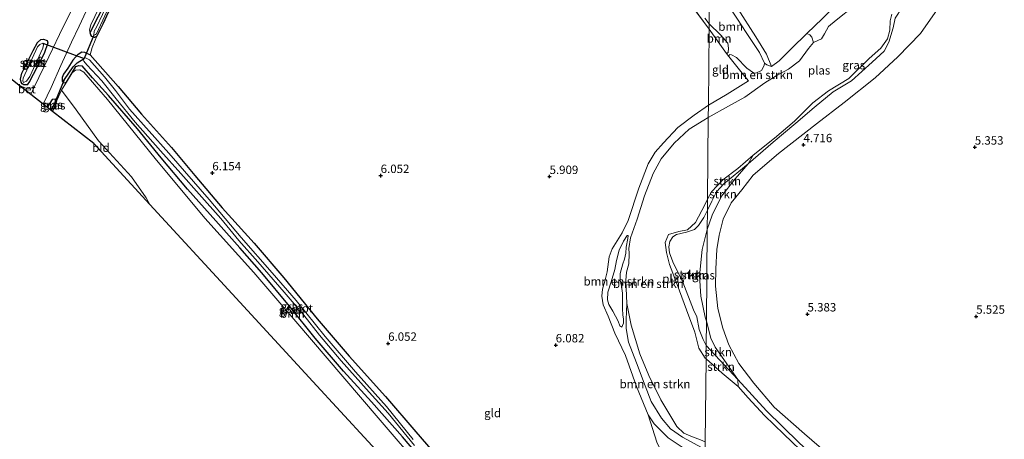
# Model space of a CAD drawing. Units: metres. Extents: x 230000 to 238161, y 500000 to 506250.
# Drawn here: x 230235 to 230527, y 504703 to 504828 of the extents above; entities that cross this region are included whole.
import ezdxf
from ezdxf.enums import TextEntityAlignment as Align

# ---------------------------------------------------------------- set-up
doc = ezdxf.new("R2010")
doc.units = ezdxf.units.M
doc.linetypes.add('IE-TERREINAFSCHEIDING', pattern=[10, 8, -2])
doc.layers.get('0').update_dxf_attribs({"lineweight": 25})
for name, color, linetype, lineweight in [('B-ME-GR-BOMENSTRUIKEN-GV-B6', 93, 'Continuous', 18), ('B-ME-GR-BOOM-GV-B6', 93, 'Continuous', 18), ('B-ME-GR-STRUIKEN-GV-B6', 93, 'Continuous', 18), ('B-ME-GW-HOOGTEPUNT-S-B1', 10, 'Continuous', 25), ('B-ME-GW-INSTEEKWATERGANG-L-B1', 10, 'Continuous', 25), ('B-ME-GW-KRUINLIJN-L-B1', 93, 'Continuous', 18), ('B-ME-GW-TEENLIJN-L-B1', 93, 'Continuous', 18), ('B-ME-GW-WATERGANG-GREPPEL-L-B1', 10, 'Continuous', 25), ('B-ME-IE-GRASLAND-GV-B6', 93, 'Continuous', 18), ('B-ME-IE-GRONDWERKLIJN-GROND_INGERICHT-GV-B6', 253, 'Continuous', 18), ('B-ME-IE-HULPGEOMETRIE-L-B1', 53, 'Continuous', 18), ('B-ME-IE-TERREINAFSCHEIDING-RASTERHEKWERK-L-B1', 8, 'IE-TERREINAFSCHEIDING', 18), ('B-ME-KG-KADASTRAAL-OPNAMEDTMGRENS-L-B1', 10, 'Continuous', 25), ('B-ME-KW-DUIKER-L-B1', 10, 'Continuous', 25), ('B-ME-OG-WATER-GV-B6', 153, 'Continuous', 18), ('B-ME-VH-VERH_SOORT-BETON-OVERIG-GV-B6', 8, 'IE-TERREINAFSCHEIDING-NATUURLIJK-HOUTWAL', 18), ('B-ME-VH-VERH_SOORT-BITUMEN-GV-B6', 8, 'IE-TERREINAFSCHEIDING-NATUURLIJK-HOUTWAL', 18)]:
    doc.layers.add(name, color=color, linetype=linetype, lineweight=lineweight)
doc.styles.add('NLCS-ISO', font='NLCS-ISO.TTF')
doc.linetypes.add('IE-TERREINAFSCHEIDING-NATUURLIJK-HOUTWAL', pattern='A,7,-1.5,[67,NLCS.SHX,S=0.75,R=45,X=0,Y=0],-1.5,7,-1.5,[70,NLCS.SHX,S=0.75,R=0,X=0,Y=0],-1.5', length=20)

# ---------------------------------------------------------------- blocks, each defined once
blk = doc.blocks.new('hoogtepunt')
for p, q in [((-0.5, 0), (0.5, 0)), ((0, 0.5), (0, -0.5))]:
    blk.add_line(p, q)

msp = doc.modelspace()

# ---------------------------------------------------------------- linework, layer by layer
at = {"layer": 'B-ME-GR-BOMENSTRUIKEN-GV-B6'}
for points in [[(230439.35, 504802.16, 5.88), (230444.9, 504805.49, 5.91), (230451.21, 504809.39, 5.89), (230450.17, 504810.7, 5.93), (230445.44, 504816.63, 5.94), (230445.58, 504817.26, 5.97), (230446.18, 504817.18, 6.15), (230447.64, 504816.39, 6.28), (230450.77, 504813.2, 6.26), (230452.68, 504811.8, 6.24), (230453.42, 504811.71, 6.17), (230455.13, 504812.53, 6.14), (230455.84, 504813.99, 6.14), (230455.93, 504814.66, 6.11), (230456.71, 504814.17, 5.77), (230458.04, 504813.72, 5.45), (230460.37, 504815.4, 5.43), (230464.01, 504818.99, 5.42), (230468.5, 504823.47, 5.25), (230469.41, 504823.12, 4.84), (230469.99, 504822.42, 4.53), (230470.49, 504820.85, 4.13), (230469.01, 504819.01, 4.13), (230466.33, 504815.37, 4.13), (230463.12, 504812.85, 4.13), (230459.4, 504810.95, 4.13), (230456.08, 504808.8, 4.13), (230450.11, 504804.57, 4.13), (230445.33, 504801.89, 4.13), (230439.31, 504798.5, 4.13), (230439.35, 504802.16, 5.88)], [(230432.46, 504700.07, 5.51), (230427.36, 504703.37, 5.79), (230423.21, 504707.53, 5.92), (230421.41, 504710.18, 5.95), (230417.96, 504718.68, 5.97), (230414.73, 504727.86, 5.85), (230411.53, 504734.43, 5.79), (230409.59, 504739.52, 5.77), (230408.07, 504742.94, 5.76), (230407.72, 504745.44, 5.7), (230407.93, 504747.51, 5.66), (230408.62, 504749.88, 5.64), (230409.32, 504752.72, 5.62), (230409.91, 504757.12, 5.67), (230410.75, 504759.48, 5.63), (230413.79, 504764.23, 5.58), (230415.55, 504767.92, 5.57), (230418.71, 504777.55, 5.47), (230421.45, 504784.8, 5.57), (230423.51, 504788.28, 5.71), (230425.97, 504791.02, 5.78), (230430.3, 504795.52, 5.69), (230435.07, 504799.19, 5.83), (230439.35, 504802.16, 5.88)], [(230439.35, 504802.16, 5.88), (230439.31, 504798.5, 4.13), (230437.98, 504797.78, 4.13), (230433.65, 504795.09, 4.13), (230429.17, 504790.9, 4.13), (230425.36, 504786.28, 4.13), (230422.9, 504781.88, 4.13), (230420.38, 504775.24, 4.13), (230418.22, 504768.34, 4.13), (230416.25, 504762.78, 4.13), (230415.7, 504759.63, 4.13), (230415.82, 504758.17, 4.13), (230415.74, 504755.11, 4.13), (230415.05, 504752.63, 4.13), (230414.82, 504750.09, 4.13), (230415.11, 504743.28, 4.13), (230414.96, 504738.55, 4.16), (230414.94, 504735.85, 4.16), (230415.61, 504731.78, 4.24), (230418.04, 504725.69, 4.36), (230420.61, 504718.87, 4.34), (230422.3, 504714.15, 4.32), (230425.39, 504709.19, 4.26), (230428.11, 504706.1, 4.23), (230431.62, 504703.57, 4.19), (230438.38, 504699.91, 4.14)], [(230412.51, 504738.04, 4.58), (230410.93, 504741.05, 4.69), (230409.79, 504742.95, 4.79), (230409.36, 504744.36, 4.82), (230409.47, 504746.69, 4.81), (230410.43, 504749.68, 4.74), (230411.52, 504753.39, 4.68), (230412.06, 504756.07, 4.72), (230412.82, 504759.12, 4.77), (230414.13, 504761.78, 4.79), (230415.22, 504763.47, 4.71), (230415.48, 504763.46, 4.67), (230415.4, 504762.58, 4.59), (230414.92, 504760.05, 4.58), (230414.87, 504758.23, 4.56), (230414.46, 504756.43, 4.55), (230413.9, 504755.04, 4.55), (230413.1, 504752.2, 4.56), (230413.1, 504750.23, 4.52), (230413.52, 504748.45, 4.47), (230413.82, 504746.37, 4.45), (230413.81, 504743.88, 4.5), (230413.8, 504741.7, 4.52), (230413.91, 504739.88, 4.49), (230414.13, 504738.62, 4.45), (230414.1, 504737.48, 4.45), (230413.87, 504736.71, 4.48), (230413.66, 504736.3, 4.49), (230413.04, 504736.63, 4.58), (230412.51, 504738.04, 4.58)], [(230412.51, 504738.04, 4.58), (230413.04, 504736.63, 4.58), (230413.66, 504736.3, 4.49), (230413.87, 504736.71, 4.48), (230414.1, 504737.48, 4.45), (230414.13, 504738.62, 4.45), (230413.91, 504739.88, 4.49), (230413.8, 504741.7, 4.52), (230413.81, 504743.88, 4.5), (230413.82, 504746.37, 4.45), (230413.52, 504748.45, 4.47), (230413.1, 504750.23, 4.52), (230413.1, 504752.2, 4.56), (230413.9, 504755.04, 4.55), (230414.46, 504756.43, 4.55), (230414.87, 504758.23, 4.56), (230414.92, 504760.05, 4.58), (230415.4, 504762.58, 4.59), (230415.48, 504763.46, 4.67), (230415.22, 504763.47, 4.71), (230414.13, 504761.78, 4.79), (230412.82, 504759.12, 4.77), (230412.06, 504756.07, 4.72), (230411.52, 504753.39, 4.68), (230410.43, 504749.68, 4.74), (230409.47, 504746.69, 4.81), (230409.36, 504744.36, 4.82), (230409.79, 504742.95, 4.79), (230410.93, 504741.05, 4.69), (230412.51, 504738.04, 4.58)], [(230438.4, 504702.19, 4.13), (230438.38, 504699.91, 4.14), (230431.62, 504703.57, 4.19), (230428.11, 504706.1, 4.23), (230425.39, 504709.19, 4.26), (230422.3, 504714.15, 4.32), (230420.61, 504718.87, 4.34), (230418.04, 504725.69, 4.36), (230415.61, 504731.78, 4.24), (230414.94, 504735.85, 4.16), (230414.96, 504738.55, 4.16), (230415.11, 504743.28, 4.13), (230416.44, 504736.86, 4.13), (230419.01, 504728.32, 4.13), (230421.65, 504721.91, 4.13), (230425.24, 504714.65, 4.13), (230429.96, 504706.78, 4.13), (230432.04, 504704.75, 4.13), (230434.09, 504703.86, 4.13), (230436.97, 504702.8, 4.13), (230438.4, 504702.19, 4.13)], [(230438.36, 504697.09, 5.44), (230438.2, 504680.09, 5.39), (230436.58, 504683.45, 5.44), (230433.73, 504687.67, 5.55), (230431.38, 504690.22, 5.57), (230426.97, 504695.8, 5.66), (230424.03, 504702.09, 5.85), (230421.41, 504710.18, 5.95), (230423.21, 504707.53, 5.92), (230427.36, 504703.37, 5.79), (230432.46, 504700.07, 5.51), (230438.25, 504697.16, 5.44), (230438.36, 504697.09, 5.44)]]:
    msp.add_polyline3d(points, dxfattribs=at)
at = {"layer": 'B-ME-GR-BOOM-GV-B6'}
for points in [[(230439.76, 504846.03, 5.47), (230444.1, 504838.3, 5.58), (230447.92, 504830.98, 5.53), (230453.39, 504822.47, 5.48), (230456.6, 504817.33, 5.51), (230458.04, 504813.72, 5.45), (230456.71, 504814.17, 5.77), (230455.93, 504814.66, 6.11), (230454.48, 504817.87, 6.1), (230450.55, 504823.77, 6.3), (230447.98, 504827.69, 6.36), (230444.31, 504833.18, 6.39), (230439.72, 504841.8, 6.65), (230439.76, 504846.03, 5.47)], [(230439.57, 504826.32, 6.33), (230439.56, 504824.74, 6.02), (230425.76, 504843.27, 5.92)], [(230439.72, 504841.8, 6.65), (230439.57, 504826.32, 6.33), (230438.25, 504828.03, 6.34)], [(230439.72, 504841.8, 6.65), (230444.31, 504833.18, 6.39), (230447.98, 504827.69, 6.36), (230450.55, 504823.77, 6.3), (230454.48, 504817.87, 6.1), (230455.93, 504814.66, 6.11), (230455.84, 504813.99, 6.14), (230455.13, 504812.53, 6.14), (230453.42, 504811.71, 6.17), (230452.68, 504811.8, 6.24), (230450.77, 504813.2, 6.26), (230447.64, 504816.39, 6.28), (230446.18, 504817.18, 6.15), (230445.58, 504817.26, 5.97), (230445.44, 504816.63, 5.94), (230444.66, 504817.59, 5.97), (230445.19, 504817.81, 6.02), (230445.3, 504819.15, 6.11), (230445.07, 504820.64, 6.25), (230442.93, 504823.13, 6.32), (230439.57, 504826.32, 6.33), (230439.72, 504841.8, 6.65)], [(230438.25, 504828.03, 6.34), (230439.57, 504826.32, 6.33)], [(230439.57, 504826.32, 6.33), (230442.93, 504823.13, 6.32), (230445.07, 504820.64, 6.25), (230445.3, 504819.15, 6.11), (230445.19, 504817.81, 6.02), (230444.66, 504817.59, 5.97), (230439.56, 504824.74, 6.02), (230439.57, 504826.32, 6.33)], [(230346.54, 504693.41, 6.65), (230321.93, 504720.15, 6.71), (230297.98, 504746.19, 6.71), (230273.63, 504772.65, 6.6), (230272.48, 504774.64, 6.6), (230268.13, 504780.95, 6.6), (230258.4, 504791.6, 6.57), (230251.7, 504800.77, 6.52), (230247.39, 504806.63, 6.51), (230248.83, 504809.04, 6.37), (230250.53, 504811.8, 6.25), (230251.49, 504812.56, 6.26), (230252.83, 504812.68, 6.26), (230253.99, 504812.02, 6.26), (230261, 504803.9, 6.33), (230275.21, 504786.4, 6.49), (230289.89, 504768.64, 6.51), (230304.45, 504752.46, 6.5), (230316.86, 504737.91, 6.4), (230330.88, 504721.59, 6.49), (230341.92, 504708.65, 6.43), (230354.48, 504694.02, 6.44)], [(230250.53, 504811.8, 6.25), (230251.63, 504813.67, 6.16), (230252.55, 504813.93, 6.1), (230253.5, 504813.89, 5.99), (230256.61, 504810.28, 5.98), (230261.28, 504805.04, 5.98), (230269.96, 504795.13, 5.95), (230276.97, 504786.56, 5.94), (230284.79, 504777.29, 5.9), (230293.18, 504767.85, 5.9), (230300.26, 504759.8, 5.9), (230306.79, 504752.43, 5.91), (230315, 504742.53, 5.91), (230322.61, 504733.02, 5.94), (230331.09, 504723.16, 5.94), (230339.38, 504714.04, 5.92), (230348.52, 504703.7, 5.89), (230356.59, 504694.28, 5.86)], [(230354.48, 504694.02, 6.44), (230341.92, 504708.65, 6.43), (230330.88, 504721.59, 6.49), (230316.86, 504737.91, 6.4), (230304.45, 504752.46, 6.5), (230289.89, 504768.64, 6.51), (230275.21, 504786.4, 6.49), (230261, 504803.9, 6.33), (230253.99, 504812.02, 6.26), (230252.83, 504812.68, 6.26), (230251.49, 504812.56, 6.26), (230250.53, 504811.8, 6.25)]]:
    msp.add_polyline3d(points, dxfattribs=at)
at = {"layer": 'B-ME-GR-STRUIKEN-GV-B6'}
for points in [[(230439.08, 504774.23, 4.13), (230440.21, 504776.47, 4.13), (230443.63, 504779.99, 4.13), (230448.02, 504783.38, 4.13), (230452.63, 504787.32, 4.13), (230451.12, 504784.77, 4.47), (230443.88, 504778.8, 4.53), (230441.72, 504776.44, 4.55), (230440.36, 504773.72, 4.54), (230439.05, 504770.96, 4.59), (230439.08, 504774.23, 4.13)], [(230439.05, 504770.96, 4.59), (230440.36, 504773.72, 4.54), (230441.72, 504776.44, 4.55), (230443.88, 504778.8, 4.53), (230451.12, 504784.77, 4.47), (230447.26, 504780.35, 4.59), (230443.25, 504775.2, 4.58), (230440.44, 504769.5, 4.65), (230439, 504765.31, 4.77), (230439.05, 504770.96, 4.59)], [(230439.08, 504774.23, 4.13), (230439.05, 504770.96, 4.59), (230437.94, 504768.85, 4.58), (230436.4, 504766.5, 4.57), (230435.18, 504765.25, 4.5), (230432.81, 504764.44, 4.42), (230429.86, 504763.78, 4.42), (230428.78, 504763.08, 4.43), (230427.92, 504761.72, 4.42), (230427.55, 504760.13, 4.44), (230427.78, 504758.33, 4.42), (230428.77, 504755.69, 4.41), (230431.72, 504749.64, 4.56), (230434.86, 504741.43, 4.63), (230435.86, 504739.33, 4.7), (230436.63, 504735.59, 4.71), (230437.74, 504732.62, 4.75), (230438.67, 504730.79, 4.75), (230438.63, 504726.82, 4.13), (230438.41, 504727.02, 4.13), (230436.46, 504730.03, 4.13), (230435.34, 504734.79, 4.13), (230432.87, 504741.45, 4.13), (230430.11, 504748.9, 4.13), (230427.83, 504754.89, 4.13), (230426.94, 504758.39, 4.13), (230426.5, 504761.42, 4.13), (230427.45, 504763.78, 4.13), (230430.59, 504764.68, 4.13), (230433.1, 504765.13, 4.13), (230435.49, 504767.32, 4.13), (230438.29, 504772.59, 4.13), (230439.08, 504774.23, 4.13)], [(230439.05, 504770.96, 4.59), (230439, 504765.31, 4.77), (230437.49, 504759.3, 4.72), (230436.73, 504751.48, 4.68), (230437.11, 504745.48, 4.67), (230438.36, 504739.19, 4.65), (230438.74, 504738.05, 4.64), (230438.67, 504730.79, 4.75), (230437.74, 504732.62, 4.75), (230436.63, 504735.59, 4.71), (230435.86, 504739.33, 4.7), (230434.86, 504741.43, 4.63), (230431.72, 504749.64, 4.56), (230428.77, 504755.69, 4.41), (230427.78, 504758.33, 4.42), (230427.55, 504760.13, 4.44), (230427.92, 504761.72, 4.42), (230428.78, 504763.08, 4.43), (230429.86, 504763.78, 4.42), (230432.81, 504764.44, 4.42), (230435.18, 504765.25, 4.5), (230436.4, 504766.5, 4.57), (230437.94, 504768.85, 4.58), (230439.05, 504770.96, 4.59)], [(230438.74, 504738.05, 4.64), (230440.05, 504733.03, 4.58), (230441.29, 504730.3, 4.58), (230448.04, 504720.69, 4.46), (230438.67, 504730.79, 4.75), (230438.74, 504738.05, 4.64)], [(230438.67, 504730.79, 4.75), (230448.04, 504720.69, 4.46), (230448.16, 504718.59, 4.13), (230443.45, 504722.55, 4.13), (230438.63, 504726.82, 4.13), (230438.67, 504730.79, 4.75)]]:
    msp.add_polyline3d(points, dxfattribs=at)
at = {"layer": 'B-ME-GW-INSTEEKWATERGANG-L-B1'}
for points in [[(230259.6, 504826.29, 6.1), (230257.84, 504822.66, 6.19), (230257.12, 504822.32, 6.27), (230256.36, 504822.58, 6.33), (230256.07, 504823.12, 6.33), (230255.91, 504823.66, 6.33), (230256.98, 504826, 6.24), (230259.67, 504831.15, 6.09), (230265.38, 504842.85, 6.02), (230271, 504855.39, 6.01), (230276.41, 504867.05, 6.03), (230280.14, 504875.43, 5.99), (230281.8, 504879.95, 6.03), (230282.29, 504880.35, 6.03), (230282.92, 504880.75, 6.02), (230283.6, 504880.58, 5.98), (230283.59, 504880.16, 5.93), (230283.45, 504879.34, 5.87), (230278.51, 504867.85, 5.81), (230272.9, 504855.66, 5.87), (230268.93, 504846.7, 5.94), (230264.7, 504837.38, 5.94), (230259.6, 504826.29, 6.1)], [(230235.7, 504808.49, 6.5), (230235.43, 504808.99, 6.46), (230235.18, 504809.91, 6.47), (230235.58, 504811.66, 6.45), (230238.93, 504818.47, 6.45), (230240.26, 504820.82, 6.47), (230241.27, 504821.71, 6.53), (230242.04, 504821.76, 6.56), (230243.09, 504821.45, 6.58), (230243.28, 504820.74, 6.6), (230242.21, 504817.53, 6.58), (230237.9, 504809.21, 6.56), (230237.17, 504808.24, 6.52), (230236.19, 504808.2, 6.5), (230235.7, 504808.49, 6.5)], [(230252.3, 504817.39, 6.06), (230250.77, 504815.53, 6.18), (230249.23, 504813.18, 6.34), (230247.98, 504811.45, 6.44), (230247.61, 504810.41, 6.46), (230247.58, 504809.35, 6.44), (230248.06, 504808.85, 6.4), (230248.83, 504809.04, 6.37), (230250.53, 504811.8, 6.25), (230251.63, 504813.67, 6.16), (230252.55, 504813.93, 6.1), (230253.5, 504813.89, 5.99)], [(230252.3, 504817.39, 6.06), (230253.45, 504818.08, 6.05), (230254.22, 504817.9, 6.09), (230255.86, 504817.19, 6.13), (230264.2, 504807.75, 6.01), (230271.11, 504799.55, 6), (230280.06, 504789.63, 6.03), (230286.97, 504781.32, 6.07), (230295.04, 504771.68, 6.04), (230304.54, 504761.18, 5.96), (230313.37, 504750.96, 5.97), (230323.28, 504738.74, 5.93), (230332.71, 504727.62, 5.98), (230343.51, 504715.69, 5.93), (230352.54, 504705.15, 5.84), (230363.23, 504692.75, 5.92)], [(230356.59, 504694.28, 5.86), (230348.52, 504703.7, 5.89), (230339.38, 504714.04, 5.92), (230331.09, 504723.16, 5.94), (230322.61, 504733.02, 5.94), (230315, 504742.53, 5.91), (230306.79, 504752.43, 5.91), (230300.26, 504759.8, 5.9), (230293.18, 504767.85, 5.9), (230284.79, 504777.29, 5.9), (230276.97, 504786.56, 5.94), (230269.96, 504795.13, 5.95), (230261.28, 504805.04, 5.98), (230256.61, 504810.28, 5.98), (230253.5, 504813.89, 5.99)], [(230244.74, 504800.33, 6.36), (230245.81, 504802.7, 6.4), (230245.97, 504803.61, 6.45), (230245.49, 504803.97, 6.47), (230244.57, 504803.86, 6.53), (230243.91, 504802.82, 6.53), (230243.26, 504801.49, 6.54)]]:
    msp.add_polyline3d(points, dxfattribs=at)
at = {"layer": 'B-ME-GW-KRUINLIJN-L-B1'}
for points in [[(230282.92, 504880.75, 6.02), (230282.2, 504880.71, 6.19), (230281.24, 504880.14, 6.23), (230280.07, 504878.39, 6.34), (230276.12, 504868.42, 6.42), (230271.14, 504857.64, 6.44), (230265.54, 504845.46, 6.41), (230260.96, 504836.21, 6.43), (230256.12, 504826.02, 6.39), (230255.72, 504824.61, 6.39), (230255.91, 504823.66, 6.33)], [(230445.58, 504817.26, 5.97), (230446.18, 504817.18, 6.15), (230447.64, 504816.39, 6.28), (230450.77, 504813.2, 6.26), (230452.68, 504811.8, 6.24), (230453.42, 504811.71, 6.17), (230455.13, 504812.53, 6.14), (230455.84, 504813.99, 6.14), (230455.93, 504814.66, 6.11), (230454.48, 504817.87, 6.1), (230450.55, 504823.77, 6.3), (230447.98, 504827.69, 6.36), (230444.31, 504833.18, 6.39), (230439.72, 504841.8, 6.65)], [(230458.04, 504813.72, 5.45), (230460.37, 504815.4, 5.43), (230464.01, 504818.99, 5.42), (230468.5, 504823.47, 5.25), (230473.17, 504827.91, 5.07), (230478.65, 504833.25, 4.87), (230483.66, 504839.02, 4.68), (230485.36, 504840.21, 4.55), (230488.1, 504841.87, 4.53), (230491.48, 504842.38, 4.53), (230494.09, 504841.76, 4.52), (230496.2, 504840.35, 4.56), (230498.12, 504839.35, 4.57)], [(230499.02, 504833.4, 4.36), (230496.8, 504831.18, 4.3), (230494.75, 504828.01, 4.33), (230494.13, 504825.14, 4.33), (230492.86, 504820.93, 4.36), (230491.5, 504818.28, 4.38), (230487.97, 504814.96, 4.4), (230481.81, 504809.42, 4.35), (230476.39, 504806.15, 4.37), (230470.67, 504801.55, 4.42), (230465.28, 504796.86, 4.48), (230458.58, 504791.21, 4.49), (230451.12, 504784.77, 4.47), (230443.88, 504778.8, 4.53), (230441.72, 504776.44, 4.55), (230440.36, 504773.72, 4.54), (230439.05, 504770.96, 4.59)], [(230438.25, 504828.03, 6.34), (230439.57, 504826.32, 6.33)], [(230445.19, 504817.81, 6.02), (230445.3, 504819.15, 6.11), (230445.07, 504820.64, 6.25), (230442.93, 504823.13, 6.32), (230439.57, 504826.32, 6.33)], [(230250.53, 504811.8, 6.25), (230251.49, 504812.56, 6.26), (230252.83, 504812.68, 6.26), (230253.99, 504812.02, 6.26), (230261, 504803.9, 6.33), (230275.21, 504786.4, 6.49), (230289.89, 504768.64, 6.51), (230304.45, 504752.46, 6.5), (230316.86, 504737.91, 6.4), (230330.88, 504721.59, 6.49), (230341.92, 504708.65, 6.43), (230354.48, 504694.02, 6.44), (230370.78, 504675.12, 6.14), (230377.96, 504667.62, 6.06), (230380.05, 504666.54, 5.91), (230382.13, 504666.63, 5.63)], [(230439.35, 504802.16, 5.88), (230444.9, 504805.49, 5.91), (230451.21, 504809.39, 5.89)], [(230432.46, 504700.07, 5.51), (230427.36, 504703.37, 5.79), (230423.21, 504707.53, 5.92), (230421.41, 504710.18, 5.95), (230417.96, 504718.68, 5.97), (230414.73, 504727.86, 5.85), (230411.53, 504734.43, 5.79), (230409.59, 504739.52, 5.77), (230408.07, 504742.94, 5.76), (230407.72, 504745.44, 5.7), (230407.93, 504747.51, 5.66), (230408.62, 504749.88, 5.64), (230409.32, 504752.72, 5.62), (230409.91, 504757.12, 5.67), (230410.75, 504759.48, 5.63), (230413.79, 504764.23, 5.58), (230415.55, 504767.92, 5.57), (230418.71, 504777.55, 5.47), (230421.45, 504784.8, 5.57), (230423.51, 504788.28, 5.71), (230425.97, 504791.02, 5.78), (230430.3, 504795.52, 5.69), (230435.07, 504799.19, 5.83), (230439.35, 504802.16, 5.88)], [(230438.67, 504730.79, 4.75), (230437.74, 504732.62, 4.75), (230436.63, 504735.59, 4.71), (230435.86, 504739.33, 4.7), (230434.86, 504741.43, 4.63), (230431.72, 504749.64, 4.56), (230428.77, 504755.69, 4.41), (230427.78, 504758.33, 4.42), (230427.55, 504760.13, 4.44), (230427.92, 504761.72, 4.42), (230428.78, 504763.08, 4.43), (230429.86, 504763.78, 4.42), (230432.81, 504764.44, 4.42), (230435.18, 504765.25, 4.5), (230436.4, 504766.5, 4.57), (230437.94, 504768.85, 4.58), (230439.05, 504770.96, 4.59)], [(230415.48, 504763.46, 4.67), (230415.4, 504762.58, 4.59), (230414.92, 504760.05, 4.58), (230414.87, 504758.23, 4.56), (230414.46, 504756.43, 4.55), (230413.9, 504755.04, 4.55), (230413.1, 504752.2, 4.56), (230413.1, 504750.23, 4.52), (230413.52, 504748.45, 4.47), (230413.82, 504746.37, 4.45), (230413.81, 504743.88, 4.5), (230413.8, 504741.7, 4.52), (230413.91, 504739.88, 4.49), (230414.13, 504738.62, 4.45), (230414.1, 504737.48, 4.45), (230413.87, 504736.71, 4.48), (230413.66, 504736.3, 4.49)], [(230515.76, 504642.87, 4.72), (230514.57, 504652.4, 4.57), (230511.5, 504660.23, 4.57), (230507.05, 504666.56, 4.57), (230501.57, 504672.11, 4.57), (230492.95, 504678.82, 4.54), (230483.04, 504687.06, 4.56), (230474.44, 504694.32, 4.56), (230466.19, 504701.97, 4.54), (230456.58, 504711.41, 4.5), (230448.04, 504720.69, 4.46), (230438.67, 504730.79, 4.75)]]:
    msp.add_polyline3d(points, dxfattribs=at)
at = {"layer": 'B-ME-GW-TEENLIJN-L-B1'}
for p, q in [((230444.66, 504817.59, 5.97), (230445.19, 504817.81, 6.02)), ((230445.44, 504816.63, 5.94), (230445.58, 504817.26, 5.97))]:
    msp.add_line(p, q, dxfattribs=at)
for points in [[(230439.76, 504846.03, 5.47), (230444.1, 504838.3, 5.58), (230447.92, 504830.98, 5.53), (230453.39, 504822.47, 5.48), (230456.6, 504817.33, 5.51), (230458.04, 504813.72, 5.45)], [(230412.51, 504738.04, 4.58), (230410.93, 504741.05, 4.69), (230409.79, 504742.95, 4.79), (230409.36, 504744.36, 4.82), (230409.47, 504746.69, 4.81), (230410.43, 504749.68, 4.74), (230411.52, 504753.39, 4.68), (230412.06, 504756.07, 4.72), (230412.82, 504759.12, 4.77), (230414.13, 504761.78, 4.79), (230415.22, 504763.47, 4.71), (230415.48, 504763.46, 4.67)], [(230418.04, 504725.69, 4.36), (230415.61, 504731.78, 4.24), (230414.94, 504735.85, 4.16), (230414.96, 504738.55, 4.16), (230415.11, 504743.28, 4.13)], [(230412.51, 504738.04, 4.58), (230413.04, 504736.63, 4.58), (230413.66, 504736.3, 4.49)], [(230438.38, 504699.91, 4.14), (230431.62, 504703.57, 4.19), (230428.11, 504706.1, 4.23), (230425.39, 504709.19, 4.26), (230422.3, 504714.15, 4.32), (230420.61, 504718.87, 4.34), (230418.04, 504725.69, 4.36)]]:
    msp.add_polyline3d(points, dxfattribs=at)
at = {"layer": 'B-ME-GW-WATERGANG-GREPPEL-L-B1'}
msp.add_line((230244.33, 504800.65, 6.1), (230245.48, 504803.08, 6.1), dxfattribs=at)
msp.add_polyline3d([(230248.26, 504809.83, 6.1), (230250.83, 504813.63, 5.89), (230251.98, 504814.72, 5.62), (230254.06, 504816.1, 4.89)], dxfattribs=at)
at = {"layer": 'B-ME-IE-GRASLAND-GV-B6'}
for points in [[(230256.98, 504826, 6.24), (230255.91, 504823.66, 6.33), (230255.72, 504824.61, 6.39), (230256.12, 504826.02, 6.39), (230260.96, 504836.21, 6.43), (230265.54, 504845.46, 6.41), (230271.14, 504857.64, 6.44), (230276.12, 504868.42, 6.42), (230280.07, 504878.39, 6.34), (230281.24, 504880.14, 6.23), (230282.2, 504880.71, 6.19), (230282.92, 504880.75, 6.02), (230282.29, 504880.35, 6.03), (230281.8, 504879.95, 6.03), (230280.14, 504875.43, 5.99), (230276.41, 504867.05, 6.03), (230271, 504855.39, 6.01), (230265.38, 504842.85, 6.02), (230259.67, 504831.15, 6.09), (230256.98, 504826, 6.24)], [(230283.45, 504879.34, 5.87), (230278.51, 504867.85, 5.81), (230272.9, 504855.66, 5.87), (230268.93, 504846.7, 5.94), (230264.7, 504837.38, 5.94), (230259.6, 504826.29, 6.1), (230257.84, 504822.66, 6.19), (230257.12, 504822.32, 6.27), (230256.36, 504822.58, 6.33), (230256.07, 504823.12, 6.33), (230255.91, 504823.66, 6.33), (230256.98, 504826, 6.24), (230259.67, 504831.15, 6.09), (230265.38, 504842.85, 6.02), (230271, 504855.39, 6.01), (230276.41, 504867.05, 6.03), (230280.14, 504875.43, 5.99), (230281.8, 504879.95, 6.03), (230282.29, 504880.35, 6.03), (230282.92, 504880.75, 6.02), (230283.6, 504880.58, 5.98), (230283.59, 504880.16, 5.93), (230283.45, 504879.34, 5.87)], [(230283.02, 504880.38, 5.67), (230282.6, 504880.15, 5.67), (230282.22, 504879.51, 5.67), (230278.91, 504871.12, 5.67), (230276.02, 504864.91, 5.67), (230271.61, 504855.48, 5.67), (230266.88, 504845.05, 5.67), (230262.91, 504836.38, 5.67), (230257.82, 504825.61, 5.67), (230257.07, 504824.14, 5.67), (230256.98, 504823.02, 5.67), (230257.46, 504823.18, 5.67), (230257.76, 504823.41, 5.67), (230260.78, 504830.03, 5.67), (230267.64, 504844.67, 5.67), (230274.65, 504860.32, 5.67), (230280.82, 504873.67, 5.67), (230283.12, 504879.78, 5.67), (230283.07, 504880.14, 5.67), (230283.02, 504880.38, 5.67)], [(230260.96, 504836.21, 6.43), (230256.12, 504826.02, 6.39), (230255.72, 504824.61, 6.39), (230255.91, 504823.66, 6.33), (230256.07, 504823.12, 6.33), (230256.36, 504822.58, 6.33), (230257.12, 504822.32, 6.27), (230257.84, 504822.66, 6.19), (230257.39, 504821.5, 6.38), (230256.49, 504819.33, 6.32), (230255.86, 504817.19, 6.13), (230254.22, 504817.9, 6.09), (230253.45, 504818.08, 6.05), (230252.3, 504817.39, 6.06), (230250.77, 504815.53, 6.18), (230249.23, 504813.18, 6.34), (230247.98, 504811.45, 6.44), (230247.61, 504810.41, 6.46), (230247.58, 504809.35, 6.44), (230248.06, 504808.85, 6.4), (230248.83, 504809.04, 6.37), (230247.39, 504806.63, 6.51), (230245.97, 504803.61, 6.45), (230245.49, 504803.97, 6.47)], [(230245.49, 504803.97, 6.47), (230244.57, 504803.86, 6.53), (230243.91, 504802.82, 6.53), (230243.26, 504801.49, 6.54), (230241.92, 504802.54, 6.74), (230244.26, 504807.4, 6.73), (230247.16, 504814.01, 6.7), (230250.38, 504820.87, 6.7), (230252.62, 504825.64, 6.7), (230255.4, 504831.59, 6.69)], [(230508.05, 504831.65, 4.67), (230502.22, 504823.48, 4.59), (230495.55, 504816.55, 4.6), (230488.84, 504810.36, 4.61), (230479.6, 504803.03, 4.57), (230471.4, 504796.68, 4.61), (230460.16, 504787.86, 4.7), (230452.63, 504781.36, 4.71), (230449.21, 504777.09, 4.69), (230446.06, 504773.15, 4.69), (230443.7, 504768.3, 4.69), (230442.54, 504763.63, 4.68), (230441.81, 504759.34, 4.67), (230441.5, 504753.63, 4.64), (230441.48, 504748.45, 4.63), (230442.09, 504741.77, 4.62), (230443.66, 504735.94, 4.59), (230445.4, 504731.04, 4.59), (230448.4, 504725.5, 4.57), (230452.8, 504719.58, 4.56), (230458.84, 504712.53, 4.59), (230467.89, 504704.59, 4.59), (230477.27, 504696.43, 4.6)], [(230452.63, 504787.32, 4.13), (230458.9, 504792.43, 4.13), (230464.92, 504797.41, 4.13), (230470.29, 504802.86, 4.13), (230474.94, 504806.49, 4.13), (230481.01, 504810.09, 4.13), (230487.01, 504816.08, 4.13), (230490.52, 504819.08, 4.13), (230492.44, 504821.88, 4.13), (230493.13, 504824.46, 4.13), (230493.31, 504827.21, 4.13), (230493.73, 504829.19, 4.13)], [(230482.53, 504831.62, 4.13), (230477.27, 504827.4, 4.13), (230474.94, 504825.56, 4.13), (230473.81, 504823.36, 4.13), (230472.92, 504821.94, 4.13), (230470.49, 504820.85, 4.13), (230469.99, 504822.42, 4.53), (230469.41, 504823.12, 4.84), (230468.5, 504823.47, 5.25), (230473.17, 504827.91, 5.07)], [(230439, 504765.31, 4.77), (230440.44, 504769.5, 4.65), (230443.25, 504775.2, 4.58), (230447.26, 504780.35, 4.59), (230451.12, 504784.77, 4.47), (230458.58, 504791.21, 4.49), (230465.28, 504796.86, 4.48), (230470.67, 504801.55, 4.42), (230476.39, 504806.15, 4.37), (230481.81, 504809.42, 4.35), (230487.97, 504814.96, 4.4), (230491.5, 504818.28, 4.38), (230492.86, 504820.93, 4.36), (230494.13, 504825.14, 4.33), (230494.75, 504828.01, 4.33)], [(230494.75, 504828.01, 4.33), (230494.13, 504825.14, 4.33), (230492.86, 504820.93, 4.36), (230491.5, 504818.28, 4.38), (230487.97, 504814.96, 4.4), (230481.81, 504809.42, 4.35), (230476.39, 504806.15, 4.37), (230470.67, 504801.55, 4.42), (230465.28, 504796.86, 4.48), (230458.58, 504791.21, 4.49), (230451.12, 504784.77, 4.47), (230452.63, 504787.32, 4.13)], [(230235.7, 504808.49, 6.5), (230235.43, 504808.99, 6.46), (230235.18, 504809.91, 6.47), (230235.58, 504811.66, 6.45), (230238.93, 504818.47, 6.45), (230240.26, 504820.82, 6.47), (230241.27, 504821.71, 6.53), (230242.04, 504821.76, 6.56), (230243.09, 504821.45, 6.58), (230243.28, 504820.74, 6.6), (230242.21, 504817.53, 6.58), (230237.9, 504809.21, 6.56), (230237.17, 504808.24, 6.52), (230236.19, 504808.2, 6.5), (230235.7, 504808.49, 6.5)], [(230236.14, 504808.9, 5.65), (230236.99, 504809.3, 5.65), (230237.94, 504810.75, 5.65), (230241.83, 504819.16, 5.65), (230242.07, 504820.14, 5.65), (230241.8, 504820.64, 5.65), (230240.94, 504820.17, 5.65), (230240.29, 504819.48, 5.65), (230236.03, 504810.17, 5.65), (230235.94, 504809.47, 5.65), (230236.14, 504808.9, 5.65)], [(230247.58, 504809.35, 6.44), (230247.61, 504810.41, 6.46), (230247.98, 504811.45, 6.44), (230249.23, 504813.18, 6.34), (230250.77, 504815.53, 6.18), (230252.3, 504817.39, 6.06), (230253.45, 504818.08, 6.05), (230254.22, 504817.9, 6.09), (230255.86, 504817.19, 6.13), (230264.2, 504807.75, 6.01), (230271.11, 504799.55, 6), (230280.06, 504789.63, 6.03), (230286.97, 504781.32, 6.07), (230295.04, 504771.68, 6.04), (230304.54, 504761.18, 5.96), (230313.37, 504750.96, 5.97), (230323.28, 504738.74, 5.93), (230332.71, 504727.62, 5.98), (230343.51, 504715.69, 5.93), (230352.54, 504705.15, 5.84), (230363.23, 504692.75, 5.92)], [(230351.75, 504702.89, 4.89), (230343.86, 504712.7, 4.89), (230334.66, 504722.96, 4.89), (230325.57, 504733.51, 4.89), (230317.01, 504744.16, 4.89), (230309.9, 504752.44, 4.89), (230300.64, 504762.87, 4.89), (230291.17, 504774.13, 4.89), (230279.26, 504787.89, 4.89), (230267.57, 504801.01, 4.89), (230263.41, 504806.59, 4.89), (230260.14, 504810.58, 4.89), (230255.68, 504815.7, 4.89), (230254.71, 504816.2, 4.89), (230254.3, 504816.21, 4.89), (230254.06, 504816.1, 4.89), (230251.98, 504814.72, 5.62), (230250.83, 504813.63, 5.89), (230248.26, 504809.83, 6.1), (230247.58, 504809.35, 6.44)], [(230247.58, 504809.35, 6.44), (230248.26, 504809.83, 6.1), (230250.83, 504813.63, 5.89), (230251.98, 504814.72, 5.62), (230254.06, 504816.1, 4.89), (230253.94, 504815.69, 4.89), (230253.98, 504815.28, 4.89), (230254.88, 504814.15, 4.89), (230259.36, 504809.44, 4.89), (230263.58, 504804.08, 4.89), (230269.21, 504797.18, 4.89), (230276.72, 504788.6, 4.89), (230282.82, 504781.86, 4.89), (230288.18, 504775.72, 4.89), (230294.68, 504768.5, 4.89), (230300.04, 504762.01, 4.89), (230305.68, 504755.64, 4.89), (230313.47, 504746.7, 4.89), (230319.28, 504739.85, 4.89), (230323.95, 504733.84, 4.89), (230330.38, 504726.28, 4.89), (230338.68, 504716.98, 4.89), (230344.33, 504710.71, 4.89), (230352.16, 504701.07, 4.89)], [(230356.59, 504694.28, 5.86), (230348.52, 504703.7, 5.89), (230339.38, 504714.04, 5.92), (230331.09, 504723.16, 5.94), (230322.61, 504733.02, 5.94), (230315, 504742.53, 5.91), (230306.79, 504752.43, 5.91), (230300.26, 504759.8, 5.9), (230293.18, 504767.85, 5.9), (230284.79, 504777.29, 5.9), (230276.97, 504786.56, 5.94), (230269.96, 504795.13, 5.95), (230261.28, 504805.04, 5.98), (230256.61, 504810.28, 5.98), (230253.5, 504813.89, 5.99), (230252.55, 504813.93, 6.1), (230251.63, 504813.67, 6.16), (230250.53, 504811.8, 6.25), (230248.83, 504809.04, 6.37), (230248.06, 504808.85, 6.4), (230247.58, 504809.35, 6.44)], [(230245.49, 504803.97, 6.47), (230245.48, 504803.08, 6.1), (230244.33, 504800.65, 6.1), (230243.26, 504801.49, 6.54), (230243.91, 504802.82, 6.53), (230244.57, 504803.86, 6.53), (230245.49, 504803.97, 6.47)], [(230245.49, 504803.97, 6.47), (230245.97, 504803.61, 6.45), (230245.81, 504802.7, 6.4), (230244.74, 504800.33, 6.36), (230244.33, 504800.65, 6.1), (230245.48, 504803.08, 6.1), (230245.49, 504803.97, 6.47)], [(230439, 504765.31, 4.77), (230438.74, 504738.05, 4.64), (230438.36, 504739.19, 4.65), (230437.11, 504745.48, 4.67), (230436.73, 504751.48, 4.68), (230437.49, 504759.3, 4.72), (230439, 504765.31, 4.77)], [(230466.19, 504701.97, 4.54), (230456.58, 504711.41, 4.5), (230448.04, 504720.69, 4.46), (230441.29, 504730.3, 4.58), (230440.05, 504733.03, 4.58), (230438.74, 504738.05, 4.64), (230439, 504765.31, 4.77)], [(230448.04, 504720.69, 4.46), (230456.58, 504711.41, 4.5), (230466.19, 504701.97, 4.54)], [(230468.96, 504697.5, 4.13), (230461.68, 504704.44, 4.13), (230456, 504710.06, 4.13), (230451.11, 504715.24, 4.13), (230448.16, 504718.59, 4.13), (230448.04, 504720.69, 4.46)]]:
    msp.add_polyline3d(points, dxfattribs=at)
at = {"layer": 'B-ME-IE-GRONDWERKLIJN-GROND_INGERICHT-GV-B6'}
for points in [[(230237.97, 504860.83, 6.28), (230253.47, 504852.97, 6.22), (230252.85, 504850.89, 6.22), (230252.67, 504849.92, 6.22), (230253.15, 504848.77, 6.22), (230254.51, 504847.87, 6.22), (230255.94, 504846.68, 6.52), (230257.81, 504845.93, 6.69), (230256.65, 504843.54, 6.71), (230252.51, 504834.68, 6.74), (230247.84, 504825.49, 6.75), (230243.59, 504816.55, 6.78), (230239.17, 504807.31, 6.76), (230236.95, 504807.14, 6.69), (230234.73, 504808.16, 6.7)], [(230425.76, 504843.27, 5.92), (230439.56, 504824.74, 6.02), (230439.35, 504802.16, 5.88), (230435.07, 504799.19, 5.83), (230430.3, 504795.52, 5.69), (230425.97, 504791.02, 5.78), (230423.51, 504788.28, 5.71), (230421.45, 504784.8, 5.57), (230418.71, 504777.55, 5.47), (230415.55, 504767.92, 5.57), (230413.79, 504764.23, 5.58), (230410.75, 504759.48, 5.63), (230409.91, 504757.12, 5.67), (230409.32, 504752.72, 5.62), (230408.62, 504749.88, 5.64), (230407.93, 504747.51, 5.66), (230407.72, 504745.44, 5.7), (230408.07, 504742.94, 5.76), (230409.59, 504739.52, 5.77), (230411.53, 504734.43, 5.79), (230414.73, 504727.86, 5.85), (230417.96, 504718.68, 5.97), (230421.41, 504710.18, 5.95), (230424.03, 504702.09, 5.85)], [(230363.23, 504692.75, 5.92), (230352.54, 504705.15, 5.84), (230343.51, 504715.69, 5.93), (230332.71, 504727.62, 5.98), (230323.28, 504738.74, 5.93), (230313.37, 504750.96, 5.97), (230304.54, 504761.18, 5.96), (230295.04, 504771.68, 6.04), (230286.97, 504781.32, 6.07), (230280.06, 504789.63, 6.03), (230271.11, 504799.55, 6), (230264.2, 504807.75, 6.01), (230255.86, 504817.19, 6.13), (230256.49, 504819.33, 6.32), (230257.39, 504821.5, 6.38), (230257.84, 504822.66, 6.19), (230259.6, 504826.29, 6.1), (230264.7, 504837.38, 5.94)], [(230477.27, 504696.43, 4.6), (230467.89, 504704.59, 4.59), (230458.84, 504712.53, 4.59), (230452.8, 504719.58, 4.56), (230448.4, 504725.5, 4.57), (230445.4, 504731.04, 4.59), (230443.66, 504735.94, 4.59), (230442.09, 504741.77, 4.62), (230441.48, 504748.45, 4.63), (230441.5, 504753.63, 4.64), (230441.81, 504759.34, 4.67), (230442.54, 504763.63, 4.68), (230443.7, 504768.3, 4.69), (230446.06, 504773.15, 4.69), (230449.21, 504777.09, 4.69), (230452.63, 504781.36, 4.71), (230460.16, 504787.86, 4.7), (230471.4, 504796.68, 4.61), (230479.6, 504803.03, 4.57), (230488.84, 504810.36, 4.61), (230495.55, 504816.55, 4.6), (230502.22, 504823.48, 4.59), (230508.05, 504831.65, 4.67)], [(230473.17, 504827.91, 5.07), (230468.5, 504823.47, 5.25), (230464.01, 504818.99, 5.42), (230460.37, 504815.4, 5.43), (230458.04, 504813.72, 5.45), (230456.6, 504817.33, 5.51), (230453.39, 504822.47, 5.48), (230447.92, 504830.98, 5.53)], [(230439.56, 504824.74, 6.02), (230444.66, 504817.59, 5.97), (230445.44, 504816.63, 5.94), (230450.17, 504810.7, 5.93), (230451.21, 504809.39, 5.89), (230444.9, 504805.49, 5.91), (230439.35, 504802.16, 5.88), (230439.56, 504824.74, 6.02)], [(230235.7, 504808.49, 6.5), (230236.19, 504808.2, 6.5), (230237.17, 504808.24, 6.52), (230237.9, 504809.21, 6.56), (230242.21, 504817.53, 6.58), (230243.28, 504820.74, 6.6), (230243.09, 504821.45, 6.58), (230242.04, 504821.76, 6.56), (230241.27, 504821.71, 6.53), (230240.26, 504820.82, 6.47), (230238.93, 504818.47, 6.45), (230235.58, 504811.66, 6.45), (230235.18, 504809.91, 6.47), (230235.43, 504808.99, 6.46), (230235.7, 504808.49, 6.5)], [(230273.63, 504772.65, 6.6), (230256.96, 504790.77, 6.57), (230244.74, 504800.33, 6.36), (230245.81, 504802.7, 6.4), (230245.97, 504803.61, 6.45), (230247.39, 504806.63, 6.51), (230251.7, 504800.77, 6.52), (230258.4, 504791.6, 6.57), (230268.13, 504780.95, 6.6), (230272.48, 504774.64, 6.6), (230273.63, 504772.65, 6.6)]]:
    msp.add_polyline3d(points, dxfattribs=at)
at = {"layer": 'B-ME-IE-HULPGEOMETRIE-L-B1'}
for p, q in [((230248.26, 504809.83, 6.1), (230247.58, 504809.35, 6.44)), ((230245.48, 504803.08, 6.1), (230245.49, 504803.97, 6.47))]:
    msp.add_line(p, q, dxfattribs=at)
msp.add_polyline3d([(230439.72, 504841.8, 6.65), (230439.57, 504826.32, 6.33), (230439.56, 504824.74, 6.02), (230439.35, 504802.16, 5.88), (230439.31, 504798.5, 4.13), (230439.08, 504774.23, 4.13), (230439.05, 504770.96, 4.59), (230439, 504765.31, 4.77), (230438.74, 504738.05, 4.64), (230438.67, 504730.79, 4.75), (230438.63, 504726.82, 4.13), (230438.4, 504702.19, 4.13)], dxfattribs=at)
at = {"layer": 'B-ME-IE-TERREINAFSCHEIDING-RASTERHEKWERK-L-B1'}
for p, q in [((230439.56, 504824.74, 6.02), (230444.66, 504817.59, 5.97)), ((230444.66, 504817.59, 5.97), (230445.44, 504816.63, 5.94))]:
    msp.add_line(p, q, dxfattribs=at)
for points in [[(230439.56, 504824.74, 6.02), (230425.76, 504843.27, 5.92), (230414.81, 504856.97, 5.98), (230402.95, 504872.59, 6.17), (230392.31, 504886.93, 6.15), (230381.24, 504900.93, 6.17), (230367.72, 504918.43, 5.99), (230359.51, 504928.5, 5.92), (230348.47, 504939.23, 5.93), (230339.35, 504948.5, 5.89), (230328.13, 504959.12, 5.95), (230326.12, 504961.39, 6.22)], [(230445.44, 504816.63, 5.94), (230450.17, 504810.7, 5.93), (230451.21, 504809.39, 5.89)]]:
    msp.add_polyline3d(points, dxfattribs=at)
at = {"layer": 'B-ME-KG-KADASTRAAL-OPNAMEDTMGRENS-L-B1'}
msp.add_polyline3d([(230346.54, 504693.41, 6.65), (230321.93, 504720.15, 6.71), (230297.98, 504746.19, 6.71), (230273.63, 504772.65, 6.6), (230256.96, 504790.77, 6.57), (230244.74, 504800.33, 6.36), (230244.33, 504800.65, 6.1), (230243.26, 504801.49, 6.54), (230241.92, 504802.54, 6.74), (230238.25, 504805.41, 6.76), (230234.73, 504808.16, 6.7), (230228.31, 504813.18, 6.63), (230209.12, 504827.01, 6.9), (230211.69, 504832.61, 6.9), (230178.43, 504848.69, 6.88), (230155.8, 504856.14, 6.72), (230154.98, 504856.52, 6.35), (230153.81, 504857.06, 6.7), (230137.53, 504864.52, 6.55), (230111.07, 504876.65, 6.56), (230076.84, 504892.34, 6.63)], dxfattribs=at)
at = {"layer": 'B-ME-KW-DUIKER-L-B1'}
for p, q in [((230256.98, 504823.02, 5.67), (230254.06, 504816.1, 4.89)), ((230241.8, 504820.64, 5.65), (230254.06, 504816.1, 4.89)), ((230245.48, 504803.08, 6.1), (230248.26, 504809.83, 6.1))]:
    msp.add_line(p, q, dxfattribs=at)
at = {"layer": 'B-ME-OG-WATER-GV-B6'}
for points in [[(230283.02, 504880.38, 5.67), (230283.07, 504880.14, 5.67), (230283.12, 504879.78, 5.67), (230280.82, 504873.67, 5.67), (230274.65, 504860.32, 5.67), (230267.64, 504844.67, 5.67), (230260.78, 504830.03, 5.67), (230257.76, 504823.41, 5.67), (230257.46, 504823.18, 5.67), (230256.98, 504823.02, 5.67), (230257.07, 504824.14, 5.67), (230257.82, 504825.61, 5.67), (230262.91, 504836.38, 5.67), (230266.88, 504845.05, 5.67), (230271.61, 504855.48, 5.67), (230276.02, 504864.91, 5.67), (230278.91, 504871.12, 5.67), (230282.22, 504879.51, 5.67), (230282.6, 504880.15, 5.67), (230283.02, 504880.38, 5.67)], [(230493.73, 504829.19, 4.13), (230493.31, 504827.21, 4.13), (230493.13, 504824.46, 4.13), (230492.44, 504821.88, 4.13), (230490.52, 504819.08, 4.13), (230487.01, 504816.08, 4.13), (230481.01, 504810.09, 4.13), (230474.94, 504806.49, 4.13), (230470.29, 504802.86, 4.13), (230464.92, 504797.41, 4.13), (230458.9, 504792.43, 4.13), (230452.63, 504787.32, 4.13), (230448.02, 504783.38, 4.13), (230443.63, 504779.99, 4.13), (230440.21, 504776.47, 4.13), (230439.08, 504774.23, 4.13), (230439.31, 504798.5, 4.13)], [(230439.31, 504798.5, 4.13), (230445.33, 504801.89, 4.13), (230450.11, 504804.57, 4.13), (230456.08, 504808.8, 4.13), (230459.4, 504810.95, 4.13), (230463.12, 504812.85, 4.13), (230466.33, 504815.37, 4.13), (230469.01, 504819.01, 4.13), (230470.49, 504820.85, 4.13), (230472.92, 504821.94, 4.13), (230473.81, 504823.36, 4.13), (230474.94, 504825.56, 4.13), (230477.27, 504827.4, 4.13), (230482.53, 504831.62, 4.13)], [(230236.14, 504808.9, 5.65), (230235.94, 504809.47, 5.65), (230236.03, 504810.17, 5.65), (230240.29, 504819.48, 5.65), (230240.94, 504820.17, 5.65), (230241.8, 504820.64, 5.65), (230242.07, 504820.14, 5.65), (230241.83, 504819.16, 5.65), (230237.94, 504810.75, 5.65), (230236.99, 504809.3, 5.65), (230236.14, 504808.9, 5.65)], [(230352.16, 504701.07, 4.89), (230344.33, 504710.71, 4.89), (230338.68, 504716.98, 4.89), (230330.38, 504726.28, 4.89), (230323.95, 504733.84, 4.89), (230319.28, 504739.85, 4.89), (230313.47, 504746.7, 4.89), (230305.68, 504755.64, 4.89), (230300.04, 504762.01, 4.89), (230294.68, 504768.5, 4.89), (230288.18, 504775.72, 4.89), (230282.82, 504781.86, 4.89), (230276.72, 504788.6, 4.89), (230269.21, 504797.18, 4.89), (230263.58, 504804.08, 4.89), (230259.36, 504809.44, 4.89), (230254.88, 504814.15, 4.89), (230253.98, 504815.28, 4.89), (230253.94, 504815.69, 4.89), (230254.06, 504816.1, 4.89), (230254.3, 504816.21, 4.89), (230254.71, 504816.2, 4.89), (230255.68, 504815.7, 4.89), (230260.14, 504810.58, 4.89), (230263.41, 504806.59, 4.89), (230267.57, 504801.01, 4.89), (230279.26, 504787.89, 4.89), (230291.17, 504774.13, 4.89), (230300.64, 504762.87, 4.89), (230309.9, 504752.44, 4.89), (230317.01, 504744.16, 4.89), (230325.57, 504733.51, 4.89), (230334.66, 504722.96, 4.89), (230343.86, 504712.7, 4.89), (230351.75, 504702.89, 4.89)], [(230436.97, 504702.8, 4.13), (230434.09, 504703.86, 4.13), (230432.04, 504704.75, 4.13), (230429.96, 504706.78, 4.13), (230425.24, 504714.65, 4.13), (230421.65, 504721.91, 4.13), (230419.01, 504728.32, 4.13), (230416.44, 504736.86, 4.13), (230415.11, 504743.28, 4.13), (230414.82, 504750.09, 4.13), (230415.05, 504752.63, 4.13), (230415.74, 504755.11, 4.13), (230415.82, 504758.17, 4.13), (230415.7, 504759.63, 4.13), (230416.25, 504762.78, 4.13), (230418.22, 504768.34, 4.13), (230420.38, 504775.24, 4.13), (230422.9, 504781.88, 4.13), (230425.36, 504786.28, 4.13), (230429.17, 504790.9, 4.13), (230433.65, 504795.09, 4.13), (230437.98, 504797.78, 4.13), (230439.31, 504798.5, 4.13)], [(230439.31, 504798.5, 4.13), (230439.08, 504774.23, 4.13), (230438.29, 504772.59, 4.13), (230435.49, 504767.32, 4.13), (230433.1, 504765.13, 4.13), (230430.59, 504764.68, 4.13), (230427.45, 504763.78, 4.13), (230426.5, 504761.42, 4.13), (230426.94, 504758.39, 4.13), (230427.83, 504754.89, 4.13), (230430.11, 504748.9, 4.13), (230432.87, 504741.45, 4.13), (230435.34, 504734.79, 4.13), (230436.46, 504730.03, 4.13), (230438.41, 504727.02, 4.13), (230438.63, 504726.82, 4.13), (230438.4, 504702.19, 4.13)], [(230438.4, 504702.19, 4.13), (230438.63, 504726.82, 4.13)], [(230438.63, 504726.82, 4.13), (230443.45, 504722.55, 4.13), (230448.16, 504718.59, 4.13), (230451.11, 504715.24, 4.13), (230456, 504710.06, 4.13), (230461.68, 504704.44, 4.13), (230468.96, 504697.5, 4.13)]]:
    msp.add_polyline3d(points, dxfattribs=at)
at = {"layer": 'B-ME-VH-VERH_SOORT-BETON-OVERIG-GV-B6'}
msp.add_polyline3d([(230238.25, 504805.41, 6.76), (230234.73, 504808.16, 6.7), (230236.95, 504807.14, 6.69), (230239.17, 504807.31, 6.76), (230238.25, 504805.41, 6.76)], dxfattribs=at)
at = {"layer": 'B-ME-VH-VERH_SOORT-BITUMEN-GV-B6'}
for points in [[(230241.92, 504802.54, 6.74), (230238.25, 504805.41, 6.76), (230239.17, 504807.31, 6.76), (230243.59, 504816.55, 6.78), (230247.84, 504825.49, 6.75), (230252.51, 504834.68, 6.74)], [(230255.4, 504831.59, 6.69), (230252.62, 504825.64, 6.7), (230250.38, 504820.87, 6.7), (230247.16, 504814.01, 6.7), (230244.26, 504807.4, 6.73), (230241.92, 504802.54, 6.74)]]:
    msp.add_polyline3d(points, dxfattribs=at)

# ---------------------------------------------------------------- block references
at = {"layer": 'B-ME-GW-HOOGTEPUNT-S-B1', "rotation": 90}
for p in [(230467.55, 504790.4, 4.72), (230467.55, 504790.4, 4.72), (230518.38, 504789.69, 5.35), (230518.38, 504789.69, 5.35), (230292.13, 504782.05, 6.15), (230292.13, 504782.05, 6.15), (230342.08, 504781.26, 6.05), (230342.08, 504781.26, 6.05), (230392.2, 504780.97, 5.91), (230392.2, 504780.97, 5.91), (230468.75, 504740.14, 5.38), (230468.75, 504740.14, 5.38), (230518.8, 504739.47, 5.52), (230518.8, 504739.47, 5.52), (230344.31, 504731.43, 6.05), (230344.31, 504731.43, 6.05), (230394.02, 504730.95, 6.08), (230394.02, 504730.95, 6.08)]:
    msp.add_blockref('hoogtepunt', p, dxfattribs=at)

# ---------------------------------------------------------------- texts
at = {"layer": 'B-ME-GR-BOMENSTRUIKEN-GV-B6', "ltscale": 0.2, "style": 'NLCS-ISO'}
for p in [(230453.9, 504811.2), (230412.79, 504749.87), (230412.79, 504749.87), (230421.52, 504749.17), (230423.49, 504719.38)]:
    msp.add_text('bmn en strkn', height=2.5, dxfattribs=at).set_placement(p, align=Align.MIDDLE_CENTER)
at = {"layer": 'B-ME-GR-BOOM-GV-B6', "ltscale": 0.2, "style": 'NLCS-ISO'}
for p in [(230445.96, 504825.53), (230442.51, 504822.01), (230315.9, 504740.29)]:
    msp.add_text('bmn', height=2.5, dxfattribs=at).set_placement(p, align=Align.MIDDLE_CENTER)
at = {"layer": 'B-ME-GR-STRUIKEN-GV-B6', "ltscale": 0.2, "style": 'NLCS-ISO'}
for p in [(230444.94, 504779.68), (230443.68, 504775.79), (230433.18, 504751.88), (230435.36, 504751.71), (230442.21, 504728.88), (230443.09, 504724.53)]:
    msp.add_text('strkn', height=2.5, dxfattribs=at).set_placement(p, align=Align.MIDDLE_CENTER)
at = {"layer": 'B-ME-GW-HOOGTEPUNT-S-B1', "ltscale": 0.2, "style": 'NLCS-ISO'}
for s, p in [('4.716', (230467.55, 504790.4, 4.72)), ('4.716', (230467.55, 504790.4, 4.72)), ('5.353', (230518.38, 504789.69, 5.35)), ('5.353', (230518.38, 504789.69, 5.35)), ('6.154', (230292.13, 504782.05, 6.15)), ('6.154', (230292.13, 504782.05, 6.15)), ('6.052', (230342.08, 504781.26, 6.05)), ('6.052', (230342.08, 504781.26, 6.05)), ('5.909', (230392.2, 504780.97, 5.91)), ('5.909', (230392.2, 504780.97, 5.91)), ('5.383', (230468.75, 504740.14, 5.38)), ('5.383', (230468.75, 504740.14, 5.38)), ('5.525', (230518.8, 504739.47, 5.52)), ('5.525', (230518.8, 504739.47, 5.52)), ('6.052', (230344.31, 504731.43, 6.05)), ('6.052', (230344.31, 504731.43, 6.05)), ('6.082', (230394.02, 504730.95, 6.08)), ('6.082', (230394.02, 504730.95, 6.08))]:
    msp.add_text(s, height=2.5, dxfattribs=at).set_placement(p, align=Align.BOTTOM_LEFT)
at = {"layer": 'B-ME-IE-GRASLAND-GV-B6', "ltscale": 0.2, "style": 'NLCS-ISO'}
for p in [(230239, 504814.77), (230239.23, 504814.98), (230482.47, 504814.1), (230244.37, 504802.31), (230245.15, 504802.15), (230437.86, 504751.68), (230315.24, 504741.37), (230315.76, 504742.4)]:
    msp.add_text('gras', height=2.5, dxfattribs=at).set_placement(p, align=Align.MIDDLE_CENTER)
at = {"layer": 'B-ME-IE-GRONDWERKLIJN-GROND_INGERICHT-GV-B6', "ltscale": 0.2, "style": 'NLCS-ISO'}
for s, p in [('erf', (230239.14, 504815.08)), ('gld', (230442.92, 504812.76)), ('bld', (230259.07, 504789.55)), ('gld', (230375.3, 504710.75))]:
    msp.add_text(s, height=2.5, dxfattribs=at).set_placement(p, align=Align.MIDDLE_CENTER)
at = {"layer": 'B-ME-OG-WATER-GV-B6', "ltscale": 0.2, "style": 'NLCS-ISO'}
for s, p in [('sloot', (230238.97, 504814.78)), ('plas', (230472.19, 504812.54)), ('plas', (230428.95, 504750.66)), ('sloot', (230318.05, 504741.85))]:
    msp.add_text(s, height=2.5, dxfattribs=at).set_placement(p, align=Align.MIDDLE_CENTER)
at = {"layer": 'B-ME-VH-VERH_SOORT-BETON-OVERIG-GV-B6', "ltscale": 0.2, "style": 'NLCS-ISO'}
msp.add_text('bet', height=2.5, dxfattribs=at).set_placement((230237.08, 504806.98), align=Align.MIDDLE_CENTER)

doc.saveas('drawing.dxf')
